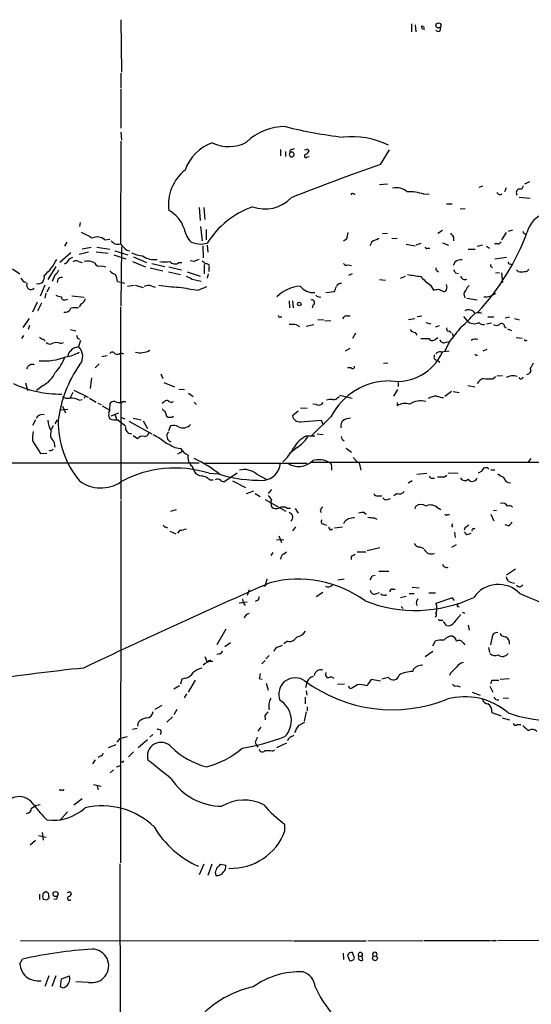
# Model space of a CAD drawing. Extents: x 25 to 1069, y 7 to 900.
# Drawn here: x 383 to 469, y 324 to 490 of the extents above; entities that cross this region are included whole.
import ezdxf

# ---------------------------------------------------------------- set-up
doc = ezdxf.new("R2010")
doc.units = 0
doc.header["$MEASUREMENT"] = 0
doc.layers.add('MAIN', color=5, linetype='CONTINUOUS')

msp = doc.modelspace()

# ---------------------------------------------------------------- linework, layer by layer
at = {"layer": 'MAIN'}
for p, q in [((400.05, 489.712), (400.1347, 480.9066)), ((448.818, 489.0346), (448.818, 487.68)), ((449.4107, 488.8653), (449.4953, 487.68)), ((450.5113, 488.696), (450.9347, 488.442)), ((400.05, 480.7373), (400.05, 478.1973)), ((400.05, 478.028), (400.05, 471.5086)), ((400.05, 469.3073), (399.9653, 452.12)), ((400.05, 470.8313), (400.1347, 469.4766)), ((426.8047, 467.9526), (426.8047, 466.852)), ((427.6513, 467.614), (427.6513, 466.7673)), ((430.8687, 467.9526), (431.1227, 467.868)), ((431.4613, 467.868), (431.6307, 467.6986)), ((443.5687, 465.4126), (445.0927, 467.868)), ((431.292, 466.6826), (431.6307, 466.7673)), ((444.754, 462.1106), (443.3993, 462.026)), ((460.1633, 461.6026), (460.756, 461.8566)), ((464.6507, 461.518), (464.3967, 460.8406)), ((467.7833, 462.1953), (468.63, 462.534)), ((438.9967, 460.502), (439.3353, 460.502)), ((450.85, 460.4173), (451.7813, 460.502)), ((466.852, 459.9093), (468.7147, 459.74)), ((413.1733, 458.216), (413.3427, 456.0146)), ((413.9353, 458.216), (414.1047, 456.184)), ((454.66, 458.8086), (455.5913, 458.8086)), ((456.946, 457.962), (457.7927, 458.0466)), ((393.192, 455.676), (393.1073, 454.9986)), ((413.4273, 454.9986), (413.6813, 452.628)), ((414.3587, 454.4906), (414.3587, 452.7973)), ((465.7513, 454.406), (464.9893, 454.152)), ((397.3407, 452.7973), (398.1873, 452.882)), ((437.896, 452.882), (437.388, 452.5433)), ((443.9073, 453.8133), (444.754, 453.898)), ((445.516, 453.0513), (446.3627, 452.9666)), ((453.9827, 454.3213), (453.2207, 453.8133)), ((455.8453, 453.2206), (455.8453, 452.628)), ((464.6507, 453.9826), (463.8887, 452.7973)), ((467.6987, 453.898), (467.9527, 453.7286)), ((390.9907, 452.374), (390.5673, 451.6966)), ((393.5307, 451.2733), (395.0547, 451.5273)), ((395.986, 451.5273), (398.1873, 451.1886)), ((400.1347, 451.612), (400.05, 441.706)), ((413.512, 452.0353), (414.528, 452.2046)), ((413.766, 451.7813), (413.8507, 449.7493)), ((414.528, 451.866), (414.6127, 450.6806)), ((442.1293, 452.4586), (441.7907, 451.7813)), ((447.8867, 452.0353), (449.4107, 451.7813)), ((449.58, 451.9506), (450.4267, 452.2046)), ((451.5273, 451.358), (451.866, 451.358)), ((453.9827, 452.2893), (454.9987, 451.866)), ((458.3007, 451.1886), (459.486, 451.1886)), ((459.8247, 451.6966), (460.6713, 451.9506)), ((461.3487, 451.6966), (461.8567, 451.358)), ((463.296, 452.12), (462.7033, 452.12)), ((391.668, 450.596), (389.8053, 448.9873)), ((391.414, 449.58), (392.0067, 449.834)), ((393.0227, 450.342), (394.6313, 450.7653)), ((395.9013, 450.7653), (397.9333, 450.5113)), ((398.8647, 450.2573), (400.8967, 449.58)), ((399.034, 450.9346), (401.2353, 450.2573)), ((401.066, 451.0193), (401.574, 450.9346)), ((402.1667, 449.9186), (404.368, 448.9873)), ((462.788, 449.58), (464.7353, 449.834)), ((381.8467, 447.8866), (383.1167, 447.04)), ((389.128, 448.31), (387.7733, 446.1086)), ((392.938, 449.1566), (393.5307, 448.9873)), ((396.8327, 448.3946), (397.51, 448.2253)), ((401.9973, 449.1566), (404.1987, 448.2253)), ((404.9607, 448.056), (407.0773, 447.548)), ((405.2147, 448.818), (407.416, 448.31)), ((408.0933, 448.2253), (410.21, 447.7173)), ((409.7867, 448.9873), (410.2947, 448.9873)), ((412.3267, 449.1566), (411.6493, 449.2413)), ((414.02, 448.6486), (414.02, 447.04)), ((414.782, 447.9713), (414.782, 447.4633)), ((438.15, 448.564), (438.7427, 448.4793)), ((456.0993, 449.072), (455.7607, 448.4793)), ((462.1953, 448.2253), (462.3647, 448.056)), ((465.328, 448.7333), (465.6667, 448.564)), ((389.4667, 446.1933), (389.382, 445.6006)), ((408.0087, 447.3786), (410.0407, 446.9553)), ((411.1413, 447.3786), (413.3427, 446.7013)), ((411.988, 446.1933), (413.512, 445.8546)), ((414.6973, 447.04), (414.528, 446.3626)), ((438.8273, 447.04), (438.2347, 446.786)), ((447.7173, 446.6166), (446.8707, 446.278)), ((453.0513, 447.6326), (453.3053, 447.3786)), ((456.184, 447.2093), (456.692, 447.1246)), ((462.8727, 447.2093), (463.55, 447.294)), ((463.8887, 447.2093), (464.058, 445.6006)), ((466.6827, 447.4633), (466.4287, 447.7173)), ((387.2653, 445.1773), (386.5033, 443.3146)), ((388.0273, 444.8386), (387.604, 443.992)), ((399.4573, 445.77), (400.05, 445.6853)), ((400.05, 445.6853), (400.6427, 445.516)), ((401.1507, 445.008), (402.2513, 445.1773)), ((402.4207, 445.1773), (403.7753, 444.754)), ((405.2147, 445.008), (405.8073, 444.8386)), ((413.004, 444.3306), (414.4433, 444.9233)), ((443.3993, 446.1086), (444.4153, 446.024)), ((451.9507, 445.1773), (452.4587, 444.3306)), ((453.3053, 444.5), (454.152, 444.0766)), ((387.4347, 443.8226), (387.2653, 442.976)), ((391.8373, 443.3993), (393.8693, 443.1453)), ((433.2393, 443.23), (433.578, 443.1453)), ((434.4247, 443.9073), (435.864, 444.0766)), ((458.0467, 442.976), (459.8247, 442.722)), ((385.9953, 442.2986), (385.2333, 440.6053)), ((386.7573, 442.1293), (386.08, 440.7746)), ((390.7367, 442.722), (391.16, 442.8066)), ((393.3613, 442.0446), (393.0227, 441.5366)), ((399.9653, 441.5366), (400.05, 409.194)), ((428.244, 442.5526), (428.3287, 441.3673)), ((428.8367, 442.5526), (428.9213, 441.3673)), ((432.308, 441.8753), (432.1387, 441.2826)), ((384.6407, 439.5893), (383.6247, 438.0653)), ((426.72, 439.8433), (427.0587, 439.8433)), ((437.896, 440.0126), (438.4887, 440.0126)), ((449.326, 439.5046), (448.31, 439.3353)), ((449.7493, 439.928), (450.5113, 440.0126)), ((457.5387, 439.928), (458.1313, 439.166)), ((461.6027, 439.8433), (462.6187, 439.8433)), ((464.4813, 439.674), (465.2433, 439.8433)), ((466.09, 439.5893), (466.852, 439.3353)), ((384.7253, 438.404), (384.4713, 437.7266)), ((429.514, 438.4886), (430.022, 438.2346)), ((432.3927, 438.4886), (431.1227, 438.2346)), ((433.07, 439.42), (434.086, 439.3353)), ((434.2553, 439.166), (435.2713, 439.2506)), ((451.1887, 438.912), (452.0353, 438.658)), ((452.882, 438.15), (453.4747, 438.404)), ((461.3487, 438.658), (462.1953, 438.8273)), ((464.3967, 438.2346), (464.6507, 437.9806)), ((383.7093, 436.7106), (383.3707, 436.2026)), ((391.5833, 437.7266), (392.5147, 437.4726)), ((392.7687, 436.2873), (393.1073, 436.118)), ((439.42, 437.134), (438.912, 436.2026)), ((449.4107, 437.2186), (449.6647, 436.7953)), ((452.7973, 436.118), (453.2207, 436.372)), ((455.0833, 437.4726), (455.422, 437.2186)), ((455.5913, 437.134), (455.7607, 436.626)), ((464.9047, 437.8113), (465.582, 437.5573)), ((466.344, 436.372), (467.36, 436.2873)), ((387.096, 436.118), (387.2653, 435.7793)), ((389.89, 435.356), (390.398, 435.5253)), ((392.5147, 434.6786), (392.938, 434.848)), ((393.2767, 435.864), (392.938, 434.848)), ((437.7267, 434.1706), (438.4887, 434.594)), ((454.406, 435.5253), (455.0833, 435.6946)), ((455.0833, 435.61), (454.406, 434.086)), ((397.764, 433.324), (396.8327, 433.1546)), ((400.05, 433.832), (400.4733, 433.6626)), ((453.7287, 434.0013), (455.0833, 434.1706)), ((461.4333, 434.34), (460.756, 434.086)), ((396.4093, 431.9693), (395.732, 431.292)), ((438.658, 431.292), (438.0653, 431.292)), ((444.0767, 432.054), (444.8387, 432.1386)), ((453.136, 432.562), (453.5593, 432.2233)), ((395.1393, 429.5986), (394.8853, 427.8206)), ((406.7387, 430.276), (407.0773, 429.514)), ((462.4493, 429.4293), (462.8727, 429.8526)), ((463.1267, 429.9373), (464.058, 430.022)), ((467.0213, 429.4293), (466.852, 429.6833)), ((384.048, 428.752), (384.3867, 427.482)), ((387.0113, 428.3286), (385.9107, 427.482)), ((407.2467, 428.8366), (409.0247, 428.0746)), ((446.532, 428.8366), (446.532, 428.1593)), ((458.216, 428.3286), (459.4013, 428.0746)), ((392.0067, 427.1433), (391.4987, 426.1273)), ((392.176, 427.5666), (394.5467, 426.3813)), ((394.0387, 426.5506), (393.8693, 426.1273)), ((409.7867, 427.736), (410.718, 427.6513)), ((411.3953, 427.0586), (412.1573, 426.466)), ((436.4567, 426.2966), (436.7107, 426.466)), ((436.7953, 426.72), (438.8273, 426.212)), ((446.4473, 427.6513), (445.77, 426.5506)), ((455.5067, 427.3126), (454.406, 426.466)), ((455.7607, 427.3126), (456.7767, 427.1433)), ((390.2287, 424.8573), (390.7367, 423.7566)), ((393.0227, 425.8733), (393.5307, 425.958)), ((394.8007, 426.212), (395.9013, 425.5346)), ((396.1553, 425.3653), (396.748, 425.1113)), ((396.9173, 424.942), (398.1873, 424.18)), ((398.1873, 424.18), (398.272, 425.3653)), ((400.3887, 425.6193), (400.8967, 425.6193)), ((407.2467, 425.5346), (406.9927, 425.2806)), ((412.3267, 425.5346), (412.75, 425.1113)), ((432.816, 425.1113), (432.2233, 425.196)), ((446.3627, 425.45), (446.3627, 424.942)), ((389.89, 424.2646), (391.16, 424.3493)), ((398.4413, 423.2486), (399.7113, 423.7566)), ((399.034, 423.5026), (399.288, 422.656)), ((400.05, 422.9946), (400.7273, 422.7406)), ((407.416, 424.0106), (407.67, 423.164)), ((429.768, 424.0106), (428.8367, 423.2486)), ((430.1913, 424.6033), (431.292, 424.5186)), ((435.2713, 423.0793), (432.054, 419.9466)), ((385.7413, 422.5713), (385.2333, 421.64)), ((388.7047, 421.5553), (388.366, 420.9626)), ((389.382, 422.5713), (388.9587, 421.894)), ((399.542, 422.5713), (400.812, 421.5553)), ((401.4047, 422.3173), (405.2147, 420.2006)), ((402.082, 422.8253), (403.4367, 422.5713)), ((403.7753, 422.402), (404.5373, 421.132)), ((408.3473, 421.5553), (408.0087, 420.7086)), ((430.1913, 422.2326), (433.6627, 422.4866)), ((433.6627, 422.4866), (434.0013, 421.7246)), ((402.844, 419.354), (402.082, 419.862)), ((431.2073, 419.862), (432.562, 419.862)), ((432.9853, 420.2006), (434.0013, 420.116)), ((385.2333, 419.0153), (386.588, 416.8986)), ((388.7893, 418.9306), (388.9587, 417.9993)), ((437.2187, 419.2693), (437.4727, 419.0153)), ((386.588, 416.8986), (387.604, 416.9833)), ((409.1093, 417.9146), (410.0407, 417.7453)), ((410.0407, 417.068), (409.5327, 416.814)), ((429.5987, 417.9146), (428.3287, 416.8986)), ((437.8113, 417.83), (438.7427, 417.1526)), ((323.85, 415.29), (413.1733, 415.3746)), ((411.988, 414.782), (412.3267, 413.9353)), ((414.02, 415.29), (431.292, 415.29)), ((431.9693, 415.4593), (482.6847, 415.4593)), ((438.9967, 416.2213), (439.674, 415.544)), ((440.0127, 415.3746), (440.2667, 414.1046)), ((468.7993, 416.052), (468.376, 415.4593)), ((414.8667, 413.5966), (416.3907, 413.512)), ((419.5233, 413.5966), (417.4913, 412.242)), ((422.8253, 413.4273), (424.434, 412.5806)), ((435.356, 414.6126), (435.356, 414.1046)), ((449.6647, 413.4273), (451.358, 413.5966)), ((454.3213, 413.004), (454.7447, 413.258)), ((454.914, 413.6813), (456.6073, 413.5966)), ((460.5867, 413.9353), (459.994, 413.5966)), ((462.1107, 414.1893), (462.788, 414.1893)), ((414.9513, 412.496), (415.544, 412.496)), ((418.7613, 412.3266), (420.9627, 411.226)), ((448.2253, 411.988), (448.9027, 412.4113)), ((452.2893, 412.75), (452.628, 412.75)), ((421.132, 410.21), (422.3173, 410.6333)), ((422.5713, 410.21), (423.418, 409.702)), ((425.2807, 410.8873), (424.7727, 410.21)), ((443.1453, 409.7866), (443.8227, 409.7866)), ((446.3627, 410.21), (445.8547, 409.7866)), ((400.05, 409.0246), (399.9653, 348.234)), ((424.2647, 409.194), (427.736, 407.2466)), ((444.754, 409.194), (445.262, 409.3633)), ((408.432, 407.2466), (409.3633, 407.5006)), ((427.9053, 407.7546), (428.498, 407.7546)), ((429.26, 407.67), (429.768, 406.908)), ((433.4933, 407.3313), (433.6627, 406.9926)), ((440.8593, 406.9926), (441.198, 406.7386)), ((449.4107, 407.67), (449.4953, 408.0933)), ((453.0513, 407.924), (453.7287, 407.5006)), ((454.8293, 406.654), (455.168, 406.654)), ((462.1107, 406.7386), (462.6187, 405.638)), ((462.534, 407.3313), (463.042, 407.416)), ((434.0013, 405.13), (434.5093, 404.876)), ((437.5573, 405.4686), (437.388, 405.13)), ((442.5527, 406.146), (442.976, 405.892)), ((465.074, 404.7913), (464.4813, 404.9606)), ((407.5007, 404.622), (407.8393, 404.4526)), ((408.2627, 403.86), (409.2787, 403.4366)), ((409.956, 404.0293), (409.5327, 403.5213)), ((429.3447, 404.622), (428.8367, 403.9446)), ((435.2713, 404.114), (435.5253, 404.2833)), ((435.864, 404.4526), (437.2187, 404.622)), ((455.5067, 404.7913), (455.676, 404.5373)), ((456.0147, 403.6906), (456.0993, 402.844)), ((457.7927, 404.5373), (457.6233, 404.0293)), ((458.3007, 403.352), (458.8087, 403.5213)), ((459.232, 404.2833), (459.486, 404.368)), ((426.1273, 402.4206), (427.3973, 402.5053)), ((426.5507, 403.098), (426.974, 401.9973)), ((456.2687, 401.574), (455.5067, 401.1506)), ((425.5347, 400.304), (425.196, 399.796)), ((427.3127, 400.05), (427.8207, 400.3886)), ((439.674, 400.3886), (441.1133, 400.3886)), ((441.3673, 400.6426), (443.484, 401.1506)), ((450.1727, 401.2353), (450.85, 400.9813)), ((438.658, 399.6266), (438.658, 399.1186)), ((443.3147, 397.1713), (445.008, 397.1713)), ((466.2593, 397.51), (464.7353, 396.494)), ((424.5187, 395.9013), (424.3493, 395.1393)), ((436.4567, 395.732), (437.4727, 395.9013)), ((442.214, 396.4093), (442.722, 396.494)), ((465.4127, 395.3086), (466.09, 395.1393)), ((421.5553, 394.0386), (421.2167, 393.1073)), ((424.0953, 394.716), (423.8413, 394.6313)), ((433.9167, 393.6153), (432.816, 392.8533)), ((442.8067, 393.3613), (443.3993, 393.6153)), ((445.6007, 394.1233), (446.024, 394.1233)), ((448.3947, 393.446), (449.2413, 393.446)), ((448.9027, 394.462), (450.088, 394.3773)), ((451.6967, 393.5306), (452.7973, 393.5306)), ((419.862, 391.8373), (421.2167, 392.0066)), ((420.4547, 392.5146), (420.5393, 391.8373)), ((420.5393, 391.8373), (420.878, 391.414)), ((422.91, 392.2606), (422.5713, 392.0913)), ((447.8867, 392.938), (446.9553, 392.684)), ((449.58, 391.7526), (449.7493, 391.414)), ((455.676, 392.684), (452.882, 391.7526)), ((456.0147, 392.2606), (455.676, 392.684)), ((447.04, 391.2446), (447.3787, 390.906)), ((456.5227, 391.2446), (456.8613, 391.16)), ((457.2847, 390.3133), (457.708, 390.144)), ((453.644, 388.9586), (454.0673, 388.9586)), ((454.66, 388.0273), (454.152, 388.7046)), ((417.6607, 387.4346), (416.1367, 384.81)), ((458.3007, 388.112), (458.47, 387.2653)), ((418.4227, 385.1486), (417.4913, 384.4713)), ((427.99, 385.4026), (427.3973, 384.9793)), ((452.374, 384.6406), (452.7973, 385.4873)), ((457.454, 385.1486), (457.708, 384.81)), ((462.3647, 386.4186), (462.026, 384.81)), ((426.466, 384.4713), (427.1433, 384.7253)), ((452.374, 383.7093), (451.104, 382.778)), ((461.6873, 384.3866), (461.8567, 383.54)), ((414.1047, 382.8626), (414.4433, 382.016)), ((414.4433, 382.016), (415.1207, 382.27)), ((416.56, 383.286), (416.1367, 383.2013)), ((424.2647, 382.1853), (423.672, 381.5926)), ((424.942, 383.032), (424.3493, 382.4393)), ((449.072, 380.6613), (448.9873, 380.3226)), ((455.3373, 380.0686), (455.168, 379.6453)), ((410.2947, 379.0526), (410.0407, 378.206)), ((410.8873, 379.222), (410.2947, 379.0526)), ((412.496, 378.8833), (411.3107, 376.8513)), ((423.2487, 379.1373), (423.7567, 379.0526)), ((424.434, 378.3753), (424.7727, 377.19)), ((431.292, 378.6293), (431.038, 377.6133)), ((435.2713, 379.476), (435.7793, 379.222)), ((442.0447, 378.968), (441.2827, 377.952)), ((443.5687, 378.714), (442.0447, 378.968)), ((444.9233, 379.3066), (443.8227, 379.0526)), ((462.28, 378.7986), (462.026, 378.2906)), ((463.6347, 379.0526), (465.1587, 379.1373)), ((409.8713, 377.952), (408.94, 377.3593)), ((431.1227, 377.1053), (431.2073, 376.3433)), ((436.372, 378.206), (437.5573, 378.2906)), ((438.5733, 377.444), (438.2347, 377.8673)), ((456.438, 377.952), (456.946, 377.7826)), ((458.978, 376.8513), (460.3327, 376.3433)), ((461.9413, 377.8673), (462.4493, 376.8513)), ((411.0567, 376.5973), (410.6333, 375.92)), ((430.9533, 376.0046), (430.9533, 374.904)), ((464.1427, 375.92), (465.074, 375.8353)), ((406.908, 374.65), (405.7227, 373.9726)), ((409.448, 373.9726), (408.94, 373.0413)), ((431.1227, 373.5493), (430.784, 372.0253)), ((431.292, 374.396), (431.292, 373.7186)), ((462.28, 373.4646), (463.804, 372.872)), ((402.9287, 371.7713), (402.844, 371.1786)), ((408.686, 372.7026), (407.7547, 371.856)), ((424.18, 372.872), (424.2647, 372.1946)), ((463.9733, 372.5333), (465.2433, 372.1946)), ((401.9973, 370.6706), (402.7593, 370.84)), ((423.5027, 371.0093), (422.9947, 370.332)), ((466.5133, 371.4326), (467.106, 371.4326)), ((399.8807, 369.062), (399.3727, 368.4693)), ((399.8807, 369.062), (401.1507, 369.4006)), ((404.5373, 368.8926), (402.9287, 367.538)), ((405.384, 369.7393), (404.876, 369.316)), ((422.5713, 368.4693), (422.656, 368.1306)), ((428.6673, 369.4006), (429.0907, 369.6546)), ((399.2033, 368.046), (397.9333, 367.538)), ((402.1667, 366.8606), (401.32, 366.014)), ((422.656, 368.1306), (422.9947, 367.6226)), ((425.45, 366.9453), (425.8733, 367.1993)), ((427.8207, 368.3), (426.1273, 367.538)), ((395.732, 365.506), (395.3087, 364.8286)), ((396.5787, 366.0986), (396.1553, 365.9293)), ((400.304, 365.1673), (400.05, 365.0826)), ((398.78, 363.8126), (398.272, 363.3046)), ((399.288, 364.3206), (399.9653, 364.5746)), ((390.144, 360.426), (389.7207, 360.426)), ((395.478, 361.3573), (396.748, 361.1033)), ((396.0707, 361.1033), (396.24, 360.5106)), ((393.5307, 358.9866), (392.176, 357.886)), ((385.064, 357.378), (385.6567, 357.8013)), ((386.5033, 357.9706), (385.6567, 357.8013)), ((391.0753, 356.7853), (389.8053, 355.346)), ((427.5667, 353.568), (427.5667, 354.6686)), ((385.7413, 351.9593), (384.81, 351.1973)), ((386.2493, 352.806), (387.5193, 352.552)), ((386.842, 353.314), (387.0113, 352.044)), ((399.8807, 348.0646), (400.05, 282.6173)), ((413.9353, 347.98), (413.1733, 346.202)), ((415.29, 347.98), (414.6127, 346.1173)), ((416.56, 347.726), (416.7293, 347.98)), ((416.7293, 347.98), (417.6607, 347.8106)), ((386.4187, 342.9846), (386.4187, 342.0533)), ((387.0113, 343.154), (387.4347, 343.408)), ((387.604, 341.9686), (387.0113, 342.0533)), ((387.9427, 342.5613), (387.9427, 342.3073)), ((389.2127, 342.0533), (388.7893, 342.138)), ((391.414, 343.408), (391.7527, 343.0693)), ((383.2013, 335.1953), (428.8367, 335.1106)), ((429.006, 335.1106), (441.198, 335.1106)), ((441.452, 335.1106), (450.7653, 335.1953)), ((450.9347, 335.1953), (462.026, 335.1953)), ((462.1953, 335.1953), (463.042, 335.1953)), ((470.7467, 335.1953), (463.296, 335.1106)), ((437.3033, 333.0786), (437.388, 331.978)), ((438.0653, 332.74), (438.404, 331.8086)), ((439.2507, 332.232), (438.912, 333.1633)), ((439.928, 332.5706), (440.5207, 332.5706)), ((440.6053, 331.8933), (440.5207, 332.5706)), ((383.1167, 331.3006), (383.54, 332.0626)), ((387.9427, 329.2686), (387.2653, 327.4906)), ((389.128, 329.2686), (388.4507, 327.4906)), ((390.0593, 328.7606), (391.414, 329.2686)), ((389.89, 327.406), (390.0593, 328.7606)), ((390.2287, 327.2366), (389.89, 327.406)), ((394.6313, 328.168), (392.5147, 328.2526))]:
    msp.add_line(p, q, dxfattribs=at)
for centre, radius in [((453.3051, 488.7645), 0.425), ((429.9647, 441.9974), 0.3067), ((389.1023, 342.9903), 0.4226), ((442.6585, 332.2109), 0.4033)]:
    msp.add_circle(centre, radius, dxfattribs=at)
for centre, radius, start, end in [((450.85, 488.5267), 0.3787, 153.441716, 296.558284), ((453.2395, 488.1879), 0.4385, 215.382743, 22.723381), ((427.4536, 462.8447), 8.9201, 88.730024, 135.128536), ((447.755, 553.8099), 84.4744, 256.232308, 262.892794), ((438.898, 456.8455), 13.2355, 62.919782, 96.920174), ((417.9782, 461.8778), 7.6332, 109.942385, 160.057615), ((418.1681, 474.8902), 6.4709, 244.425344, 297.260409), ((428.7521, 467.5293), 0.3787, 116.571817, 206.551521), ((471.1592, 340.9603), 133.8593, 108.316987, 108.546184), ((430.3183, 468.4185), 1.4969, 298.737847, 331.253601), ((431.292, 467.7833), 0.1893, 26.578587, 153.421413), ((428.6905, 467.0876), 0.4057, 118.334242, 350.593406), ((428.7149, 467.1165), 0.3876, 345.784529, 141.083955), ((431.0804, 466.8435), 0.2659, 99.175385, 322.750751), ((415.4171, 458.7069), 7.3916, 128.628818, 187.766702), ((587.7897, 55.7493), 434.3083, 109.394497, 111.504604), ((446.278, 458.8572), 2.6636, 48.125665, 104.730644), ((467.0608, 460.6819), 0.6986, 107.389739, 218.397226), ((467.0364, 461.8083), 0.4953, 248.14274, 5.59663), ((424.2004, 463.9813), 6.0401, 250.135541, 316.5134), ((438.8697, 460.3327), 0.2117, 53.124688, 180.027065), ((448.3296, 453.2142), 7.6313, 70.714808, 92.054627), ((463.6298, 460.8951), 0.522, 195.455365, 311.147723), ((405.7918, 453.2078), 5.0546, 16.69653, 62.913811), ((427.0008, 444.4241), 14.7006, 109.275423, 148.044193), ((472.5823, 452.9208), 4.5234, 52.774928, 165.317363), ((415.3549, 455.658), 4.8259, 191.934885, 222.882259), ((390.2608, 445.7386), 8.8379, 55.834883, 68.875171), ((396.0835, 451.2676), 1.98, 50.584566, 115.727722), ((434.9958, 454.1309), 3.1577, 336.702057, 357.308125), ((569.7219, 156.3628), 322.4168, 113.08283, 113.312013), ((624.9172, 580.5412), 211.6503, 216.752577, 216.981793), ((430.1171, 468.256), 40.6465, 317.135027, 339.56921), ((467.6986, 454.1096), 0.2116, 143.124688, 270.027077), ((399.4996, 453.263), 1.2342, 210.964553, 292.167779), ((404.0705, 455.1245), 5.0872, 216.199526, 233.800475), ((413.8278, 458.0164), 5.9894, 250.400615, 266.977609), ((451.3579, 451.5555), 0.2601, 167.454468, 310.620402), ((463.3638, 452.5686), 0.4537, 261.405541, 345.969882), ((381.7171, 453.2358), 8.4529, 310.267803, 333.735659), ((389.9743, 450.173), 1.557, 292.38634, 337.61366), ((403.9203, 454.5987), 4.5166, 242.402934, 267.086092), ((405.6049, 452.6356), 3.1866, 233.079758, 279.776542), ((497.4215, 237.6847), 227.9506, 111.690314, 111.919506), ((392.542, 448.3474), 0.9009, 63.924158, 126.455225), ((394.3774, 446.3632), 2.8392, 63.431339, 100.308998), ((396.494, 449.2413), 0.9119, 201.802576, 291.802576), ((407.416, 453.3513), 4.2793, 258.588186, 281.411814), ((409.0991, 449.7414), 1.0206, 214.960745, 312.359041), ((541.0199, 618.3372), 211.6803, 233.018223, 233.247406), ((414.418, 448.2676), 0.4695, 320.854032, 97.256717), ((437.896, 449.0721), 0.568, 206.574073, 296.56054), ((453.1149, 447.8655), 0.2414, 127.88123, 254.726148), ((457.1718, 447.5616), 1.8524, 86.505856, 125.377677), ((462.2588, 448.4581), 0.2413, 127.862488, 254.742799), ((465.2857, 449.0297), 0.2994, 171.878017, 278.121983), ((467.858, 448.0741), 0.6312, 255.382563, 342.71908), ((384.3327, 446.6742), 1.0921, 196.578138, 259.447381), ((386.1393, 446.4896), 1.0828, 257.810994, 15.887247), ((393.137, 444.4993), 4.7739, 149.038508, 164.563197), ((387.8169, 448.5207), 1.9886, 308.076638, 336.171495), ((390.3136, 444.9227), 1.527, 93.187323, 123.684864), ((400.0356, 449.4244), 2.6338, 225.432244, 249.627527), ((397.6083, 445.8828), 1.8524, 356.508943, 35.377677), ((538.4799, 700.4471), 283.981, 243.320357, 243.54954), ((456.551, 494.2932), 48.0792, 259.925652, 262.580039), ((457.6237, 453.1367), 9.7742, 221.841553, 234.520926), ((583.003, 532.1305), 152.6259, 213.578058, 213.807262), ((457.7221, 446.8141), 0.7005, 189.266013, 297.603885), ((467.1907, 448.9444), 1.5658, 251.068631, 288.931369), ((384.9377, 445.1173), 0.709, 153.713222, 320.815206), ((404.6792, 443.4742), 1.6246, 70.754227, 116.878915), ((409.7992, 462.0653), 17.2267, 258.619621, 269.958425), ((427.1101, 544.1103), 100.7719, 260.10128, 261.953281), ((430.7218, 438.506), 6.531, 95.404193, 133.671126), ((432.4169, 446.8725), 2.9687, 218.906062, 272.801494), ((224.3713, 529.1698), 227.9693, 338.082818, 338.312015), ((436.9609, 444.6192), 0.8169, 83.787609, 158.145192), ((410.532, 656.0653), 215.8459, 281.200547, 281.42973), ((453.6857, 444.8387), 1.0623, 336.511757, 23.483296), ((459.6985, 443.5256), 1.9912, 128.095812, 156.153792), ((390.1734, 445.4828), 2.2557, 242.389812, 267.100556), ((390.5522, 443.1817), 0.4953, 174.40337, 291.867995), ((393.1554, 442.9037), 0.8834, 283.477823, 359.19572), ((433.1716, 443.6788), 0.4539, 194.051552, 278.578205), ((454.2197, 444.5254), 0.4539, 261.421795, 345.960695), ((458.5335, 443.6491), 0.9461, 133.916491, 218.464031), ((461.194, 445.8432), 2.6269, 264.129244, 309.71956), ((390.5852, 441.8018), 1.2008, 265.103624, 334.382394), ((392.6417, 436.2467), 5.1292, 86.688312, 100.943202), ((432.0963, 442.2563), 0.4358, 299.058435, 119.046943), ((426.593, 439.9703), 0.1796, 135, 315), ((437.9745, 439.2025), 0.8139, 95.534773, 158.212969), ((442.8733, 454.678), 21.8176, 310.751122, 319.248878), ((458.3647, 439.6719), 1.3569, 34.272129, 118.945099), ((460.0363, 438.699), 1.8221, 72.418249, 107.578753), ((428.5403, 433.4527), 5.1292, 79.056798, 93.311688), ((454.9775, 437.7689), 0.3147, 137.717737, 289.650149), ((1091.0927, -71.1147), 813.1899, 141.2256002, 141.4547854), ((459.2731, 440.3281), 1.6292, 225.504828, 299.634958), ((460.7983, 439.4408), 0.893, 216.310406, 283.714107), ((463.042, 439.2508), 0.8468, 233.136869, 306.863132), ((463.902, 438.2256), 0.4948, 1.042258, 135.352106), ((387.0114, 436.7955), 0.6827, 209.760495, 277.11773), ((519.6839, 478.8913), 133.8752, 198.327138, 198.556321), ((449.4955, 438.3196), 1.1042, 212.481141, 265.595723), ((451.0194, 774.9023), 338.7004, 269.885409, 270.114575), ((452.2746, 436.5192), 0.6589, 208.71594, 322.491847), ((388.1173, 436.1021), 0.8308, 223.966174, 307.232638), ((389.1512, 433.8398), 1.6866, 64.021378, 108.357603), ((392.5991, 433.5783), 1.1035, 94.386361, 147.538365), ((391.4456, 433.2364), 2.1965, 319.159341, 47.199195), ((454.1891, 436.1233), 0.6362, 188.13265, 289.936166), ((459.4859, 435.1234), 1.0035, 65.046223, 132.439601), ((467.995, 436.1602), 0.2993, 188.105736, 315.013536), ((387.1381, 442.3532), 9.9086, 265.345221, 291.821596), ((384.1441, 435.3382), 6.8645, 315.537092, 341.451818), ((390.4454, 437.8015), 4.6621, 274.624737, 303.560883), ((392.2606, 433.2393), 1.1039, 122.469202, 175.599304), ((398.6106, 433.4368), 0.4798, 28.071082, 151.923298), ((399.4378, 434.3723), 0.8165, 240.361301, 318.569835), ((403.2884, 436.9013), 3.0857, 255.298588, 300.963757), ((446.3731, 437.3752), 8.3587, 262.361283, 335.557974), ((453.1106, 433.1123), 0.5509, 136.242967, 272.642705), ((453.6318, 433.0158), 0.9902, 84.384402, 139.217958), ((459.6976, 433.705), 0.2993, 188.143638, 315), ((385.2213, 430.808), 1.0521, 70.530061, 162.601794), ((409.941, 420.0371), 20.5363, 145.05527, 173.149648), ((438.9197, 431.4998), 0.3342, 218.450945, 7.945841), ((680.6251, 304.6418), 246.8296, 148.922635, 149.151838), ((384.6708, 432.5275), 4.8072, 299.135641, 335.44754), ((465.7936, 427.4397), 2.5179, 73.391642, 116.994499), ((467.0891, 429.8779), 0.4537, 261.405541, 345.982133), ((468.128, 430.8687), 0.6774, 269.492522, 29.990375), ((389.8278, 444.9113), 18.0248, 244.316926, 271.005164), ((445.1004, 418.0514), 11.0404, 89.161322, 152.908799), ((461.4676, 427.7288), 1.8921, 109.349497, 150.263006), ((462.0681, 437.5077), 8.0874, 261.270643, 272.701644), ((391.2022, 428.0313), 1.8433, 238.121465, 279.256387), ((435.7067, 426.9441), 0.9908, 264.399307, 319.194862), ((453.0307, 423.962), 2.5887, 89.544052, 123.232733), ((454.722, 431.2785), 5.0144, 250.538099, 263.472933), ((391.6215, 423.1667), 3.0478, 62.629511, 92.309169), ((398.8842, 424.8247), 0.8167, 60.36824, 138.554055), ((399.7536, 426.6783), 1.2348, 247.848773, 300.95182), ((407.7509, 425.2151), 0.5969, 54.994611, 147.6385), ((408.5329, 426.1889), 0.6545, 227.805219, 299.510349), ((433.197, 426.0212), 0.9865, 247.279607, 324.618287), ((435.3138, 422.6134), 3.3577, 84.939051, 103.862835), ((447.7227, 422.5553), 2.747, 74.012201, 119.675548), ((450.3054, 422.3901), 3.3478, 74.701802, 123.056369), ((386.8656, 422.2936), 1.1677, 74.345091, 152.912676), ((398.6107, 423.7143), 0.6294, 132.276138, 199.655661), ((398.8645, 423.2909), 0.8726, 165.958979, 219.097681), ((407.7126, 424.7304), 0.7785, 202.378134, 247.605454), ((408.2627, 424.0952), 1.1038, 237.523632, 302.471989), ((430.0689, 423.4805), 1.2538, 190.658394, 275.601925), ((391.119, 422.6141), 3.3481, 182.182407, 214.689201), ((404.8458, 422.1374), 15.2985, 178.692065, 219.888193), ((399.2034, 425.3664), 2.8155, 248.845168, 276.907187), ((401.7309, 421.2149), 0.9347, 169.452267, 275.963122), ((408.8633, 420.1792), 1.4696, 55.201532, 110.554676), ((410.464, 422.8168), 1.6211, 241.96161, 321.574783), ((438.1667, 421.5384), 1.2444, 123.896943, 194.987772), ((438.7216, 419.6711), 3.1577, 92.691875, 113.297943), ((392.5146, 419.4385), 7.2936, 170.645644, 183.326374), ((389.6971, 420.0861), 1.4695, 154.936467, 231.84562), ((403.6907, 418.7951), 1.0145, 75.500776, 146.571512), ((403.9799, 420.5182), 0.7418, 267.279935, 348.474956), ((401.4326, 411.5253), 9.415, 51.863589, 64.615644), ((408.8174, 419.8419), 1.0679, 139.226445, 248.844228), ((433.2063, 415.4881), 4.8091, 114.561784, 150.857911), ((426.38, 422.9113), 5.9437, 302.788223, 327.211777), ((437.388, 419.608), 0.3787, 153.441716, 243.441716), ((662.1893, 884.0932), 530.4451, 241.274086, 241.503259), ((388.239, 417.9572), 0.5521, 237.544725, 327.507319), ((409.9771, 417.4067), 0.3445, 280.634975, 79.361956), ((412.7002, 419.5308), 3.2033, 213.8761, 244.292494), ((413.2475, 416.2944), 1.9682, 169.750874, 230.213065), ((421.6167, 421.7428), 8.3613, 312.152137, 332.097777), ((405.0386, 399.571), 18.0205, 50.256754, 66.144399), ((423.6217, 415.5841), 3.1966, 276.989844, 354.721024), ((429.8476, 418.0923), 3.3621, 236.460237, 314.960234), ((433.2542, 412.0723), 3.7841, 60.770831, 105.808754), ((434.8479, 414.8666), 0.568, 333.43946, 63.425927), ((409.1439, 395.5255), 18.9556, 72.42792, 118.668862), ((413.7236, 414.8241), 1.6557, 212.467211, 265.604214), ((413.1733, 410.6333), 2.575, 46.332732, 80.536215), ((423.5943, 437.1851), 24.7773, 253.506831, 270.962941), ((420.7799, 411.1902), 3.0312, 47.563053, 105.954743), ((452.2216, 413.1988), 0.4539, 194.051552, 278.578205), ((461.2449, 413.8752), 0.661, 37.110882, 174.782811), ((465.1448, 415.389), 2.6346, 225.433655, 249.619837), ((396.6985, 417.1565), 6.0187, 233.367904, 303.838187), ((416.2993, 411.9145), 0.7154, 43.986172, 125.618684), ((417.2796, 412.8345), 0.6292, 222.268789, 289.661787), ((453.7287, 709.3038), 296.3004, 269.885389, 270.114592), ((457.7637, 413.1978), 0.818, 206.358321, 311.025171), ((458.9958, 413.1091), 0.8732, 217.246536, 341.677103), ((465.3951, 413.1857), 1.1978, 192.850487, 270.841891), ((594.3356, 536.5205), 211.6403, 216.756633, 216.985837), ((443.0607, 410.4639), 0.6826, 209.738635, 277.119811), ((446.7437, 411.1201), 0.9867, 247.284093, 324.604083), ((426.895, 408.6637), 1.6992, 161.81457, 205.806501), ((444.5424, 409.829), 0.6694, 214.691906, 288.429535), ((450.342, 406.8235), 1.5262, 56.304726, 123.695274), ((451.9806, 406.4745), 1.8021, 53.547885, 116.067396), ((464.0952, 407.6979), 0.9009, 26.03318, 114.661868), ((465.201, 407.3736), 0.7783, 45.005205, 112.376932), ((426.0972, 408.8131), 1.1516, 230.539062, 293.192057), ((427.228, 406.4853), 1.4387, 61.915566, 118.084434), ((428.0786, 406.1942), 0.8154, 308.186826, 78.295919), ((434.594, 406.9926), 1.1516, 126.024081, 162.896174), ((440.6052, 404.6214), 2.3848, 83.883473, 106.497195), ((454.6388, 406.8021), 0.2413, 195.257201, 322.137512), ((407.4583, 404.9183), 0.2993, 171.875312, 278.143638), ((433.965, 405.4807), 0.3526, 112.157429, 275.909486), ((564.8959, 236.3727), 211.6803, 126.752594, 126.981777), ((481.0927, 152.0615), 257.5067, 99.351396, 99.580579), ((442.2985, 410.0416), 3.9039, 257.476764, 273.733435), ((540.2363, 362.6507), 94.6305, 153.3271, 153.556364), ((457.4534, 405.6387), 1.1525, 287.122101, 323.958372), ((464.3546, 406.1034), 1.4964, 298.735138, 331.264862), ((409.3895, 408.9963), 4.9992, 276.506626, 289.480977), ((435.3813, 404.5542), 0.4537, 171.405541, 255.969882), ((458.1689, 403.7941), 0.4613, 182.335786, 286.600508), ((459.1755, 404.0294), 0.2602, 77.454468, 220.620402), ((450.1239, 402.1868), 0.9527, 202.123029, 272.935981), ((427.905, 399.1189), 1.1035, 122.461635, 175.613639), ((523.6866, 230.4411), 189.3505, 116.45387, 116.683012), ((452.1749, 401.457), 1.3979, 207.477923, 288.913234), ((454.6547, 398.481), 0.6834, 190.487813, 292.29487), ((943.8217, -778.7887), 1283.5319, 113.8405858, 115.3745577), ((424.1518, 394.9699), 0.2602, 257.454468, 40.620402), ((429.7993, 376.7511), 19.0795, 53.945205, 104.485996), ((272.6897, 480.7607), 189.3506, 333.316974, 333.546117), ((463.3648, 389.9171), 5.0211, 44.653041, 145.395564), ((465.7454, 396.3582), 1.1011, 186.162625, 252.412536), ((434.7634, 395.5482), 1.0099, 245.213765, 318.974719), ((442.5386, 393.9681), 0.6634, 181.217773, 293.837087), ((444.2117, 393.9237), 0.7925, 225.204481, 305.266231), ((445.5019, 393.7987), 0.3393, 73.071082, 196.912762), ((466.9096, 395.168), 0.6052, 217.379256, 332.151948), ((519.0085, 510.5071), 128.1202, 246.019267, 252.302002), ((422.8394, 392.6416), 0.3875, 280.497939, 33.11188), ((449.4418, 413.623), 23.0381, 248.581215, 295.147938), ((451.1046, 391.6677), 1.527, 146.315136, 176.812677), ((451.1886, 390.9483), 1.8747, 334.594076, 25.405924), ((421.7555, 388.9856), 1.0922, 100.561972, 163.418331), ((452.5008, 389.8477), 0.4828, 307.883309, 37.85729), ((456.565, 391.3716), 0.1339, 71.578587, 251.578587), ((453.517, 389.1279), 0.2117, 179.972935, 306.875312), ((454.914, 389.1598), 1.1606, 257.358748, 316.846935), ((837.3659, 71.6529), 495.913, 140.079834, 140.309035), ((429.2315, 388.3098), 2.1764, 279.713345, 326.10257), ((463.1268, 385.9783), 0.8801, 78.916047, 149.98301), ((464.5175, 387.1165), 0.9531, 202.140777, 272.91674), ((428.2608, 386.9101), 1.5316, 259.816276, 330.872725), ((453.8983, 379.0502), 6.5306, 87.029728, 99.705936), ((455.5207, 384.7115), 1.5457, 84.233341, 146.17114), ((455.0975, 385.0923), 1.2936, 13.879402, 63.434949), ((456.7801, 384.7402), 0.788, 31.216895, 122.794642), ((464.0336, 385.0651), 1.2216, 351.977347, 64.162801), ((416.4755, 383.8785), 0.5985, 278.116564, 351.883436), ((426.593, 383.5823), 0.898, 98.130102, 171.869898), ((462.8394, 384.2546), 1.2602, 224.546685, 295.43852), ((464.0752, 383.9388), 1.0763, 229.812722, 328.135122), ((415.4081, 379.6756), 2.341, 88.746763, 131.70468), ((458.0466, 379.8146), 2.1166, 106.258472, 143.129561), ((434.7859, -8.3711), 391.4396, 96.012454, 98.385975), ((410.5434, 381.0225), 1.8331, 280.813395, 331.694375), ((415.5729, 375.4419), 5.8192, 109.852385, 125.940797), ((433.576, 379.5251), 1.1053, 72.046985, 173.756556), ((434.8903, 379.8675), 0.5463, 148.457082, 314.22127), ((448.9485, 375.7666), 4.5562, 89.512067, 119.552714), ((450.7104, 379.2815), 2.142, 90.794461, 139.897154), ((709.8701, 126.5518), 359.246, 134.88542, 135.11458), ((634.9889, 337.2395), 215.8456, 168.578058, 168.807262), ((429.2868, 376.513), 2.7607, 52.868603, 201.602547), ((445.6089, 398.7323), 24.8097, 233.791764, 291.606884), ((432.6302, 378.0564), 1.4557, 102.787518, 156.823633), ((445.7157, 379.924), 1.0045, 217.924008, 348.864572), ((462.8726, 82.4488), 296.3504, 89.885409, 90.114572), ((608.4847, 81.4437), 341.3005, 119.627685, 119.856876), ((440.1398, 374.6078), 3.5341, 71.131836, 96.190519), ((456.184, 378.4601), 0.568, 206.574073, 296.56054), ((427.3403, 374.5654), 2.4921, 149.365082, 195.772337), ((424.6932, 372.1083), 3.9482, 316.701578, 59.113146), ((457.7783, 365.1627), 10.9326, 48.731791, 106.109961), ((461.7209, 375.9987), 1.1011, 197.587464, 263.837376), ((463.2748, 376.2586), 0.7036, 201.16322, 285.709373), ((404.3086, 373.6934), 1.1616, 272.931126, 357.068874), ((593.7429, 246.2228), 211.6403, 143.014163, 143.243367), ((460.7419, 373.6199), 1.5459, 354.234458, 56.163967), ((404.5081, 370.5283), 2.0099, 93.997064, 141.796981), ((557.3606, 117.5175), 283.981, 116.45046, 116.679643), ((472.2289, 393.8602), 21.7221, 250.531873, 287.346377), ((406.2902, 370.1154), 0.5233, 314.04761, 115.938304), ((433.294, 368.5104), 4.4069, 141.341613, 159.162898), ((466.2311, 371.7432), 0.4196, 199.665766, 312.257158), ((679.6378, 624.852), 330.6556, 230.078726, 230.307898), ((469.0449, 369.5869), 1.0147, 40.603744, 125.149756), ((412.344, 411.3873), 44.6611, 280.35281, 289.928622), ((634.4025, 284.2229), 227.9691, 158.082823, 158.31202), ((428.9637, 368.4269), 1.0178, 106.930557, 163.069443), ((406.7675, 366.1713), 2.2728, 39.682276, 199.268037), ((418.1904, 377.9188), 14.1277, 226.785441, 254.263228), ((410.8249, 378.4355), 14.5505, 284.055631, 310.995302), ((423.7675, 367.3519), 0.5232, 187.45643, 322.032818), ((424.4763, 361.9094), 5.1292, 79.056798, 93.311688), ((396.4937, 366.6916), 0.5991, 278.157154, 351.842846), ((400.3887, 365.252), 0.1196, 225, 45), ((-355.4924, -588.6271), 1219.8288, 51.2256077, 51.4547846), ((417.1416, 368.1872), 10.4718, 213.724211, 269.133839), ((390.271, 360.5953), 0.2117, 233.124688, 0), ((382.9528, 356.3975), 2.9393, 30.425517, 162.256071), ((420.7276, 351.4638), 7.2882, 63.226112, 120.914007), ((384.1962, 357.3991), 0.8681, 271.392836, 358.607164), ((403.1792, 370.9974), 22.0207, 216.542004, 224.984546), ((388.645, 363.3385), 7.9761, 262.500675, 312.549941), ((396.8752, 345.1708), 12.6148, 46.00112, 102.99431), ((440.6493, 372.3233), 21.9737, 220.781536, 233.460575), ((419.5372, 362.4215), 16.1257, 210.466157, 246.428687), ((418.5038, 356.9811), 9.6843, 268.017033, 339.36356), ((416.7769, 346.5132), 0.9012, 143.550995, 206.058953), ((416.8624, 346.97), 0.8142, 111.801409, 174.460259), ((416.5524, 347.6052), 1.1272, 307.418896, 10.499437), ((416.2433, 347.1829), 1.1008, 255.478981, 334.557019), ((388.4931, 342.6036), 1.5807, 159.622982, 200.37362), ((387.3447, 342.7782), 0.6362, 340.063835, 81.86735), ((472.4483, 257.463), 119.7487, 134.885409, 135.114591), ((516.2897, 299.9848), 133.8593, 161.453816, 161.683013), ((391.4087, 342.2676), 0.3364, 119.178682, 320.427772), ((348.9047, 427.9783), 94.6529, 296.457173, 296.68641), ((391.1599, 343.1541), 0.5988, 278.140927, 351.859073), ((400.8001, 254.1274), 79.8236, 94.005675, 102.487584), ((395.1821, 330.935), 2.8213, 258.741844, 89.149055), ((438.7427, 332.4436), 0.7393, 76.762586, 156.36796), ((438.5734, 332.5282), 0.7393, 256.753267, 336.379055), ((440.2244, 332.8017), 0.3758, 322.047452, 217.943172), ((440.3655, 332.3308), 0.4989, 151.272223, 298.727777), ((442.6373, 332.8475), 0.3758, 312.530118, 227.469882), ((386.4773, 331.5165), 3.3675, 183.675886, 225.873483), ((420.3553, 374.3207), 65.455, 223.495003, 248.06218), ((386.4405, 332.6527), 4.2371, 236.997788, 273.1415), ((389.9437, 328.7645), 1.5543, 280.565986, 18.924545), ((430.1589, 316.3497), 13.6039, 88.079945, 125.636528), ((429.6488, 327.0905), 3.0144, 6.007713, 71.311404), ((425.5691, 311.2106), 16.5355, 101.640601, 142.724414), ((449.1267, 334.6929), 18.0191, 203.853397, 219.742386)]:
    msp.add_arc(centre, radius, start, end, dxfattribs=at)

doc.saveas('drawing.dxf')
